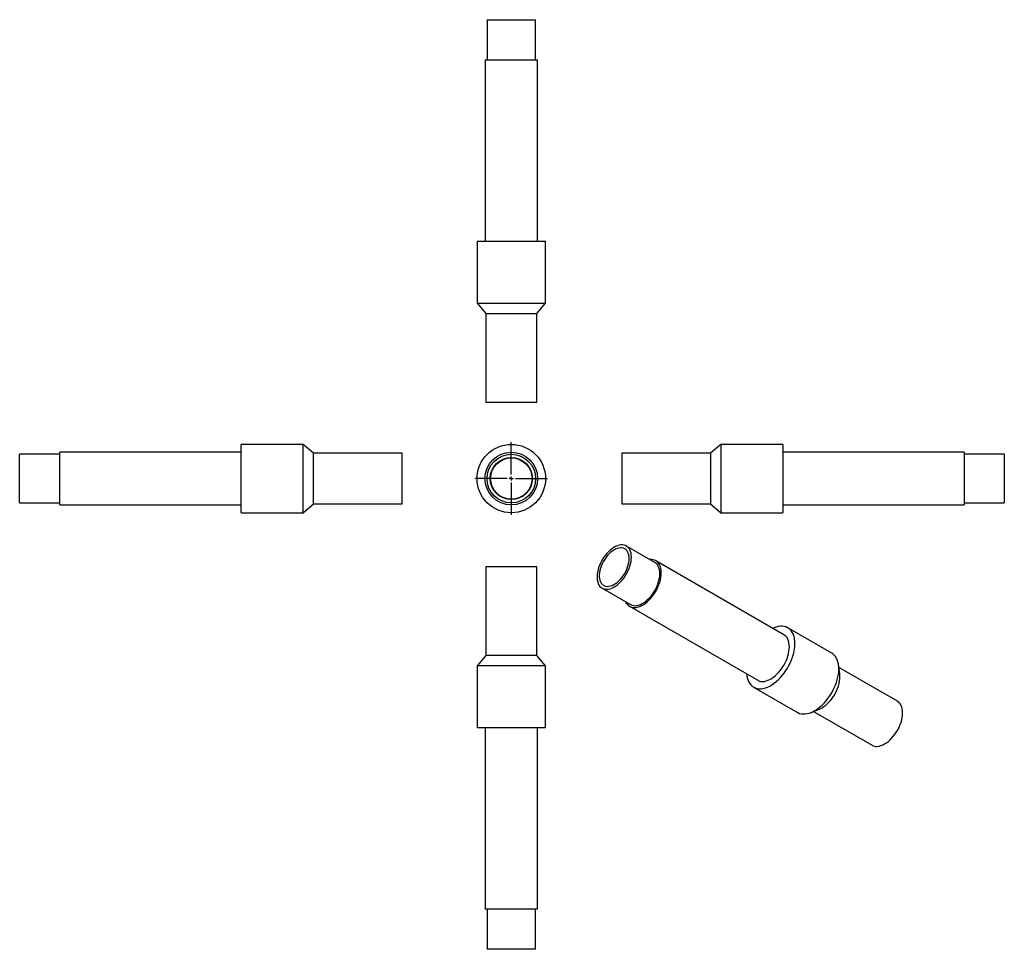
# Model space of a CAD drawing. Units: millimetres. Extents: x -473 to 750, y -476 to 679.
import ezdxf

# ---------------------------------------------------------------- set-up
doc = ezdxf.new("R2010")
doc.units = ezdxf.units.MM
doc.layers.add('FORMAT', color=7, linetype='Continuous')

# ---------------------------------------------------------------- blocks, each defined once
blk = doc.blocks.new('SW_CENTERMARKSYMBOL_0')
at = {"layer": 'FORMAT', "color": 0}
for p, q in [((0, 5), (0, 45)), ((-5, 0), (-45, 0)), ((0, 0), (-2.5, 0)), ((0, 0), (0, 2.5)), ((0, 0), (0, -2.5)), ((0, 0), (2.5, 0)), ((5, 0), (45, 0)), ((0, -5), (0, -45))]:
    blk.add_line(p, q, dxfattribs=at)

msp = doc.modelspace()

# ---------------------------------------------------------------- linework, layer by layer
at = {"color": 7, "linetype": 'Continuous', "lineweight": 25}
for p, q in [((107.8, 678.5), (107.8, 628.5)), ((107.8, 678.5), (168.1, 678.5)), ((168.1, 628.5), (168.1, 678.5)), ((105.3, 628.5), (105.3, 403.5)), ((105.3, 628.5), (170.6, 628.5)), ((170.6, 403.5), (170.6, 628.5)), ((95.4, 403.5), (95.4, 326.5)), ((95.4, 403.5), (180.4, 403.5)), ((180.4, 326.5), (180.4, 403.5)), ((95.4, 326.5), (106.4, 313.5)), ((95.4, 326.5), (180.4, 326.5)), ((169.4, 313.5), (180.4, 326.5)), ((106.4, 313.5), (106.4, 203.5)), ((106.4, 313.5), (169.4, 313.5)), ((169.4, 203.5), (169.4, 313.5)), ((106.4, 203.5), (169.4, 203.5)), ((-120.8, 151.1), (-197.8, 151.1)), ((-197.8, 108.6), (-197.8, 151.1)), ((-107.8, 140.1), (-120.8, 151.1)), ((-120.8, 108.6), (-120.8, 151.1)), ((398.2, 151.1), (385.2, 140.1)), ((475.2, 151.1), (398.2, 151.1)), ((398.2, 151.1), (398.2, 66.1)), ((475.2, 151.1), (475.2, 66.1)), ((-422.8, 138.8), (-472.8, 138.8)), ((-472.8, 108.6), (-472.8, 138.8)), ((-197.8, 141.2), (-422.8, 141.2)), ((-422.8, 108.6), (-422.8, 141.2)), ((2.2, 140.1), (-107.8, 140.1)), ((-107.8, 108.6), (-107.8, 140.1)), ((2.2, 108.6), (2.2, 140.1)), ((385.2, 140.1), (275.2, 140.1)), ((275.2, 140.1), (275.2, 77.1)), ((385.2, 140.1), (385.2, 77.1)), ((700.2, 141.2), (475.2, 141.2)), ((700.2, 141.2), (700.2, 75.9)), ((750.2, 138.8), (700.2, 138.8)), ((750.2, 138.8), (750.2, 78.4)), ((-472.8, 78.4), (-472.8, 108.6)), ((-422.8, 75.9), (-422.8, 108.6)), ((-197.8, 66.1), (-197.8, 108.6)), ((-120.8, 66.1), (-120.8, 108.6)), ((-107.8, 77.1), (-107.8, 108.6)), ((2.2, 77.1), (2.2, 108.6)), ((-472.8, 78.4), (-422.8, 78.4)), ((-422.8, 75.9), (-197.8, 75.9)), ((-120.8, 66.1), (-107.8, 77.1)), ((-107.8, 77.1), (2.2, 77.1)), ((275.2, 77.1), (385.2, 77.1)), ((385.2, 77.1), (398.2, 66.1)), ((475.2, 75.9), (700.2, 75.9)), ((700.2, 78.4), (750.2, 78.4)), ((-197.8, 66.1), (-120.8, 66.1)), ((398.2, 66.1), (475.2, 66.1)), ((316.2, 4.3), (280.8, 24.7)), ((476.5, -85.4), (317.4, 6.5)), ((106.4, -1.1), (106.4, -111.1)), ((169.4, -1.1), (106.4, -1.1)), ((169.4, -111.1), (169.4, -1.1)), ((250.6, -27.5), (286, -47.9)), ((284.8, -50.1), (443.9, -141.9)), ((535.9, -108.3), (481.4, -76.8)), ((106.4, -111.1), (95.4, -124.1)), ((169.4, -111.1), (106.4, -111.1)), ((180.4, -124.1), (169.4, -111.1)), ((95.4, -124.1), (95.4, -201.1)), ((180.4, -124.1), (95.4, -124.1)), ((180.4, -201.1), (180.4, -124.1)), ((545.9, -134), (544.4, -122.9)), ((617.4, -168), (544.8, -126.1)), ((438.9, -150.4), (493.4, -181.9)), ((510.3, -181.9), (520.6, -177.7)), ((513.3, -180.7), (585.9, -222.6)), ((180.4, -201.1), (95.4, -201.1)), ((105.3, -201.1), (105.3, -426.1)), ((170.6, -426.1), (170.6, -201.1)), ((170.6, -426.1), (105.3, -426.1)), ((107.8, -426.1), (107.8, -476.1)), ((168.1, -476.1), (168.1, -426.1)), ((168.1, -476.1), (107.8, -476.1))]:
    msp.add_line(p, q, dxfattribs=at)
at = {"color": 7, "linetype": 'Continuous', "lineweight": 25, "flags": 128}
for points in [[(287.1, 10.9), (286.9, 13.5), (286.6, 15.9), (286, 18), (285.1, 20), (284.1, 21.7), (282.8, 23.2), (281.4, 24.4), (279.8, 25.3), (278, 25.8), (276.1, 26.1), (274, 26.1), (271.9, 25.8), (269.7, 25.1), (267.4, 24.1), (265.2, 22.9), (262.9, 21.4), (260.7, 19.6), (258.5, 17.6), (256.4, 15.4), (254.4, 13), (252.6, 10.4), (250.8, 7.7), (249.3, 4.9), (248, 2), (246.8, -1), (245.9, -3.9), (245.2, -6.8), (244.7, -9.6), (244.4, -12.4), (244.4, -15), (244.7, -17.5), (245.2, -19.7), (245.9, -21.8), (246.8, -23.7), (248, -25.3), (249.3, -26.6), (250.8, -27.6), (252.6, -28.4), (254.4, -28.8), (256.4, -28.9), (258.5, -28.7), (260.7, -28.2), (262.9, -27.4), (265.2, -26.3), (267.4, -24.9), (269.7, -23.3), (271.9, -21.4), (274, -19.3), (276.1, -17), (278, -14.5), (279.8, -11.8), (281.4, -9), (282.8, -6.2), (284.1, -3.3), (285.1, -0.3), (286, 2.6), (286.6, 5.4), (286.9, 8.2), (287.1, 10.9)], [(284.3, 9.3), (284.2, 11.7), (283.8, 13.9), (283.2, 15.9), (282.4, 17.7), (281.3, 19.2), (280.1, 20.5), (278.7, 21.5), (277.1, 22.1), (275.3, 22.5), (273.4, 22.6), (271.5, 22.3), (269.4, 21.8), (267.3, 20.9), (265.2, 19.7), (263.1, 18.3), (261, 16.6), (259, 14.7), (257.1, 12.6), (255.3, 10.3), (253.6, 7.8), (252.1, 5.2), (250.7, 2.5), (249.6, -0.2), (248.6, -2.9), (247.9, -5.6), (247.4, -8.3), (247.2, -10.9), (247.2, -13.3), (247.4, -15.6), (247.9, -17.7), (248.6, -19.6), (249.6, -21.3), (250.7, -22.6), (252.1, -23.8), (253.6, -24.6), (255.3, -25.1), (257.1, -25.3), (259, -25.2), (261, -24.8), (263.1, -24.1), (265.2, -23.1), (267.3, -21.8), (269.4, -20.3), (271.5, -18.5), (273.4, -16.4), (275.3, -14.2), (277.1, -11.8), (278.7, -9.3), (280.1, -6.7), (281.3, -4), (282.4, -1.2), (283.2, 1.5), (283.8, 4.2), (284.2, 6.8), (284.3, 9.3)], [(324.2, -8.5), (324.1, -5.8), (323.7, -3.4), (323.1, -1.1), (322.3, 1), (321.3, 2.8), (320, 4.4), (318.6, 5.7), (317, 6.7), (315.2, 7.4), (313.3, 7.9), (311.3, 8), (309.9, 7.9)], [(322.4, -9.5), (322.3, -6.9), (321.9, -4.6), (321.3, -2.4), (320.5, -0.4), (319.5, 1.3), (318.2, 2.8), (316.8, 4), (316.2, 4.3)], [(279.8, -44.3), (279.9, -44.6), (280.9, -46.4), (282.1, -48), (283.6, -49.3), (285.2, -50.3), (287, -51), (288.9, -51.5), (290.9, -51.6), (293.1, -51.4), (295.3, -50.9), (297.6, -50.2), (299.9, -49.1), (302.3, -47.7), (304.6, -46.1), (306.9, -44.3), (309.1, -42.2), (311.3, -39.9), (313.3, -37.4), (315.2, -34.7), (317, -31.9), (318.6, -29), (320, -26.1), (321.3, -23.1), (322.3, -20.1), (323.1, -17.1), (323.7, -14.1), (324.1, -11.2), (324.2, -8.5)], [(286, -47.9), (286.2, -48), (287.9, -48.8), (289.8, -49.2), (291.8, -49.3), (293.8, -49.1), (296, -48.6), (298.3, -47.8), (300.5, -46.7), (302.8, -45.4), (305, -43.7), (307.2, -41.8), (309.4, -39.7), (311.4, -37.4), (313.3, -34.9), (315.1, -32.2), (316.8, -29.5), (318.2, -26.6), (319.5, -23.7), (320.5, -20.8), (321.3, -17.8), (321.9, -15), (322.3, -12.2), (322.4, -9.5)], [(490.2, -96.3), (490.1, -93.2), (489.8, -90.4), (489.2, -87.7), (488.3, -85.2), (487.3, -82.9), (486, -80.9), (484.5, -79.2), (482.8, -77.7), (480.9, -76.6), (478.9, -75.7), (476.7, -75.1), (474.4, -74.9), (472, -74.9), (469.5, -75.3), (466.9, -75.9), (464.2, -76.9), (462.9, -77.5)], [(483.3, -100.3), (483.2, -97.7), (482.8, -95.2), (482.2, -92.9), (481.4, -90.9), (480.4, -89), (479.1, -87.5), (477.7, -86.2), (476.5, -85.4)], [(430.3, -134.1), (430.6, -136.9), (431.2, -139.6), (432, -142.1), (433.1, -144.3), (434.4, -146.3), (435.9, -148.1), (437.6, -149.5), (439.4, -150.7), (441.4, -151.6), (443.6, -152.2), (445.9, -152.4), (448.4, -152.4), (450.9, -152), (453.5, -151.3), (456.1, -150.4), (458.8, -149.1), (461.5, -147.5), (464.2, -145.7), (466.9, -143.6), (469.5, -141.3), (472, -138.7), (474.4, -136), (476.7, -133), (478.9, -130), (480.9, -126.7), (482.8, -123.4), (484.5, -120), (486, -116.5), (487.3, -113.1), (488.3, -109.6), (489.2, -106.1), (489.8, -102.8), (490.1, -99.5), (490.2, -96.3)], [(443.9, -141.9), (444.3, -142.1), (446.1, -142.9), (448, -143.3), (450, -143.4), (452.2, -143.3), (454.4, -142.8), (456.7, -142), (459, -140.9), (461.4, -139.6), (463.7, -138), (466, -136.1), (468.2, -134), (470.3, -131.7), (472.4, -129.2), (474.3, -126.6), (476.1, -123.8), (477.7, -120.9), (479.1, -117.9), (480.4, -114.9), (481.4, -111.9), (482.2, -108.9), (482.8, -105.9), (483.2, -103.1), (483.3, -100.3)], [(544.7, -127.7), (544.6, -124.7), (544.2, -121.8), (543.6, -119.1), (542.8, -116.6), (541.7, -114.4), (540.4, -112.4), (538.9, -110.6), (537.3, -109.2), (535.9, -108.3)], [(493.4, -181.9), (493.9, -182.1), (495.9, -183), (498.1, -183.6), (500.4, -183.8), (502.8, -183.8), (505.3, -183.4), (507.9, -182.8), (510.6, -181.8), (513.3, -180.5), (516, -179), (518.7, -177.1), (521.3, -175), (523.9, -172.7), (526.4, -170.2), (528.9, -167.4), (531.2, -164.5), (533.4, -161.4), (535.4, -158.2), (537.3, -154.8), (538.9, -151.4), (540.4, -148), (541.7, -144.5), (542.8, -141), (543.6, -137.6), (544.2, -134.2), (544.6, -130.9), (544.7, -127.7)], [(546.1, -137.5), (546, -134.9), (545.9, -134)], [(520.6, -177.7), (521.5, -177.3), (523.8, -176.1), (526.1, -174.6), (528.5, -172.9), (530.7, -170.9), (532.9, -168.6), (535, -166.2), (536.9, -163.6), (538.7, -160.9), (540.4, -158), (541.8, -155.1), (543.1, -152.1), (544.2, -149.1), (545, -146.1), (545.6, -143.1), (546, -140.3), (546.1, -137.5)], [(623.9, -182.4), (623.8, -179.8), (623.4, -177.4), (622.8, -175.1), (622, -173.1), (620.9, -171.3), (619.6, -169.8), (618.2, -168.5), (617.4, -168)], [(585.9, -222.6), (586.7, -223), (588.5, -223.6), (590.5, -224), (592.5, -224), (594.7, -223.7), (597, -223.1), (599.3, -222.2), (601.6, -221), (603.9, -219.5), (606.2, -217.8), (608.5, -215.8), (610.7, -213.5), (612.7, -211.1), (614.7, -208.5), (616.5, -205.8), (618.2, -202.9), (619.6, -200), (620.9, -197), (622, -194), (622.8, -191), (623.4, -188), (623.8, -185.2), (623.9, -182.4)]]:
    msp.add_lwpolyline(points, dxfattribs=at)
at = {"color": 7, "linetype": 'Continuous', "lineweight": 25}
for radius in [42.5, 32.7, 30.2, 26.2, 25.7]:
    msp.add_circle((137.9, 108.6), radius, dxfattribs=at)

# ---------------------------------------------------------------- block references
at = {"layer": 'FORMAT', "color": 7}
msp.add_blockref('SW_CENTERMARKSYMBOL_0', (137.9, 108.6), dxfattribs=at)

doc.saveas('drawing.dxf')
